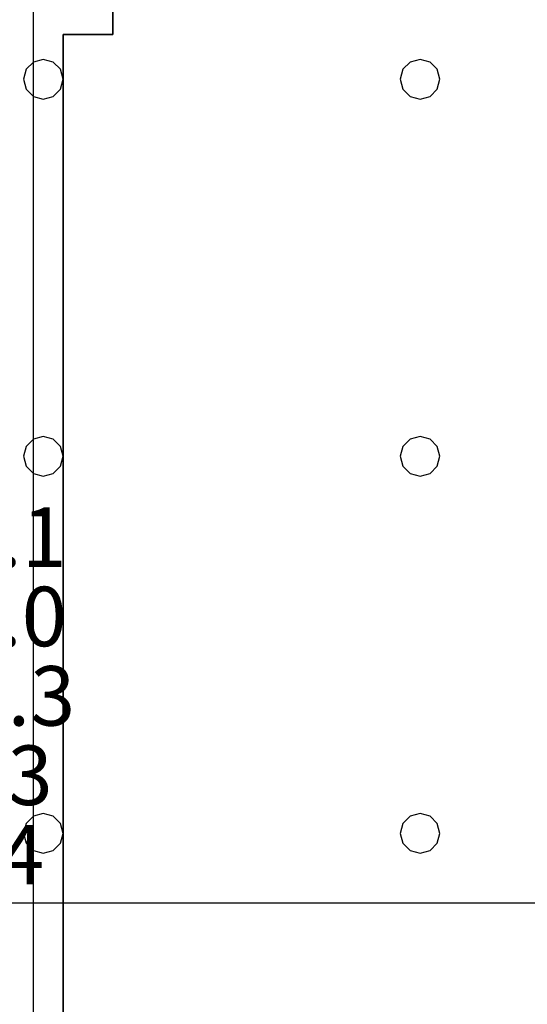
# Model space of a CAD drawing. Units: millimetres. Extents: x -15465 to 58838, y -42933 to 59294.
# Drawn here: x 30015 to 32574, y 35122 to 40083 of the extents above; entities that cross this region are included whole.
import ezdxf

# ---------------------------------------------------------------- set-up
doc = ezdxf.new("R2010")
doc.units = ezdxf.units.MM
doc.header["$MEASUREMENT"] = 0
for name, color, linetype, true_color in [('grid', 1, 'Continuous', 0xff0000), ('JCCAD_TMP', 7, 'Continuous', 0xffffff), ('node', 7, 'Continuous', 0xffffff), ('pile', 6, 'Continuous', 0xff00ff), ('raftslab', 7, 'Continuous', 0xffffff), ('wall', 7, 'Continuous', 0x55ff55)]:
    doc.layers.add(name, color=color, linetype=linetype, true_color=true_color)
doc.styles.add('yjkjccad', font='yjkeng.shx', dxfattribs={"width": 0.7, "bigfont": 'yjkchn.shx'})

msp = doc.modelspace()

# ---------------------------------------------------------------- linework, layer by layer
at = {"layer": 'grid'}
for p, q in [((30083.7, 35633, -9600), (30083.7, 40158, -9600)), ((24433.7, 35633, -9600), (30083.7, 35633, -9600)), ((30083.7, 32483, -9600), (30083.7, 35633, -9600)), ((30083.7, 35633, -9600), (35833.7, 35633, -9600))]:
    msp.add_line(p, q, dxfattribs=at)
at = {"layer": 'node'}
msp.add_point((30083.7, 35633, -9600), dxfattribs=at)
at = {"layer": 'pile', "color": 9, "true_color": 0xc0c0c0}
for p, q in [((30083.7, 39869.6, -9700), (30047.1, 39833, -9700)), ((30083.7, 39869.6, -21700), (30047.1, 39833, -21700)), ((30133.7, 39883, -9700), (30083.7, 39869.6, -9700)), ((30133.7, 39883, -21700), (30083.7, 39869.6, -21700)), ((30183.7, 39869.6, -9700), (30133.7, 39883, -9700)), ((30183.7, 39869.6, -21700), (30133.7, 39883, -21700)), ((30133.7, 39883, -9700), (30133.7, 39883, -21700)), ((30220.3, 39833, -9700), (30183.7, 39869.6, -9700)), ((30220.3, 39833, -21700), (30183.7, 39869.6, -21700)), ((31983.7, 39869.6, -9700), (31947.1, 39833, -9700)), ((31983.7, 39869.6, -21700), (31947.1, 39833, -21700)), ((32033.7, 39883, -9700), (31983.7, 39869.6, -9700)), ((32033.7, 39883, -21700), (31983.7, 39869.6, -21700)), ((32083.7, 39869.6, -9700), (32033.7, 39883, -9700)), ((32083.7, 39869.6, -21700), (32033.7, 39883, -21700)), ((32033.7, 39883, -9700), (32033.7, 39883, -21700)), ((32120.3, 39833, -9700), (32083.7, 39869.6, -9700)), ((32120.3, 39833, -21700), (32083.7, 39869.6, -21700)), ((30047.1, 39833, -9700), (30033.7, 39783, -9700)), ((30047.1, 39833, -21700), (30033.7, 39783, -21700)), ((30233.7, 39783, -9700), (30220.3, 39833, -9700)), ((30233.7, 39783, -21700), (30220.3, 39833, -21700)), ((31947.1, 39833, -9700), (31933.7, 39783, -9700)), ((31947.1, 39833, -21700), (31933.7, 39783, -21700)), ((32133.7, 39783, -9700), (32120.3, 39833, -9700)), ((32133.7, 39783, -21700), (32120.3, 39833, -21700)), ((30033.7, 39783, -9700), (30047.1, 39733, -9700)), ((30033.7, 39783, -21700), (30047.1, 39733, -21700)), ((30033.7, 39783, -9700), (30033.7, 39783, -21700)), ((30220.3, 39733, -9700), (30233.7, 39783, -9700)), ((30220.3, 39733, -21700), (30233.7, 39783, -21700)), ((30233.7, 39783, -9700), (30233.7, 39783, -9700)), ((30233.7, 39783, -21700), (30233.7, 39783, -21700)), ((30233.7, 39783, -9700), (30233.7, 39783, -21700)), ((31933.7, 39783, -9700), (31947.1, 39733, -9700)), ((31933.7, 39783, -21700), (31947.1, 39733, -21700)), ((31933.7, 39783, -9700), (31933.7, 39783, -21700)), ((32120.3, 39733, -9700), (32133.7, 39783, -9700)), ((32120.3, 39733, -21700), (32133.7, 39783, -21700)), ((32133.7, 39783, -9700), (32133.7, 39783, -9700)), ((32133.7, 39783, -21700), (32133.7, 39783, -21700)), ((32133.7, 39783, -9700), (32133.7, 39783, -21700)), ((30047.1, 39733, -9700), (30083.7, 39696.4, -9700)), ((30047.1, 39733, -21700), (30083.7, 39696.4, -21700)), ((30083.7, 39696.4, -9700), (30133.7, 39683, -9700)), ((30083.7, 39696.4, -21700), (30133.7, 39683, -21700)), ((30133.7, 39683, -9700), (30183.7, 39696.4, -9700)), ((30133.7, 39683, -21700), (30183.7, 39696.4, -21700)), ((30183.7, 39696.4, -9700), (30220.3, 39733, -9700)), ((30183.7, 39696.4, -21700), (30220.3, 39733, -21700)), ((31947.1, 39733, -9700), (31983.7, 39696.4, -9700)), ((31947.1, 39733, -21700), (31983.7, 39696.4, -21700)), ((31983.7, 39696.4, -9700), (32033.7, 39683, -9700)), ((31983.7, 39696.4, -21700), (32033.7, 39683, -21700)), ((32033.7, 39683, -9700), (32083.7, 39696.4, -9700)), ((32033.7, 39683, -21700), (32083.7, 39696.4, -21700)), ((32083.7, 39696.4, -9700), (32120.3, 39733, -9700)), ((32083.7, 39696.4, -21700), (32120.3, 39733, -21700)), ((30133.7, 39683, -9700), (30133.7, 39683, -21700)), ((32033.7, 39683, -9700), (32033.7, 39683, -21700)), ((30083.7, 37969.6, -9700), (30047.1, 37933, -9700)), ((30083.7, 37969.6, -21700), (30047.1, 37933, -21700)), ((30133.7, 37983, -9700), (30083.7, 37969.6, -9700)), ((30133.7, 37983, -21700), (30083.7, 37969.6, -21700)), ((30183.7, 37969.6, -9700), (30133.7, 37983, -9700)), ((30183.7, 37969.6, -21700), (30133.7, 37983, -21700)), ((30133.7, 37983, -9700), (30133.7, 37983, -21700)), ((30220.3, 37933, -9700), (30183.7, 37969.6, -9700)), ((30220.3, 37933, -21700), (30183.7, 37969.6, -21700)), ((31983.7, 37969.6, -9700), (31947.1, 37933, -9700)), ((31983.7, 37969.6, -21700), (31947.1, 37933, -21700)), ((32033.7, 37983, -9700), (31983.7, 37969.6, -9700)), ((32033.7, 37983, -21700), (31983.7, 37969.6, -21700)), ((32083.7, 37969.6, -9700), (32033.7, 37983, -9700)), ((32083.7, 37969.6, -21700), (32033.7, 37983, -21700)), ((32033.7, 37983, -9700), (32033.7, 37983, -21700)), ((32120.3, 37933, -9700), (32083.7, 37969.6, -9700)), ((32120.3, 37933, -21700), (32083.7, 37969.6, -21700)), ((30047.1, 37933, -9700), (30033.7, 37883, -9700)), ((30047.1, 37933, -21700), (30033.7, 37883, -21700)), ((30233.7, 37883, -9700), (30220.3, 37933, -9700)), ((30233.7, 37883, -21700), (30220.3, 37933, -21700)), ((31947.1, 37933, -9700), (31933.7, 37883, -9700)), ((31947.1, 37933, -21700), (31933.7, 37883, -21700)), ((32133.7, 37883, -9700), (32120.3, 37933, -9700)), ((32133.7, 37883, -21700), (32120.3, 37933, -21700)), ((30033.7, 37883, -9700), (30047.1, 37833, -9700)), ((30033.7, 37883, -21700), (30047.1, 37833, -21700)), ((30033.7, 37883, -9700), (30033.7, 37883, -21700)), ((30220.3, 37833, -9700), (30233.7, 37883, -9700)), ((30220.3, 37833, -21700), (30233.7, 37883, -21700)), ((30233.7, 37883, -9700), (30233.7, 37883, -9700)), ((30233.7, 37883, -21700), (30233.7, 37883, -21700)), ((30233.7, 37883, -9700), (30233.7, 37883, -21700)), ((31933.7, 37883, -9700), (31947.1, 37833, -9700)), ((31933.7, 37883, -21700), (31947.1, 37833, -21700)), ((31933.7, 37883, -9700), (31933.7, 37883, -21700)), ((32120.3, 37833, -9700), (32133.7, 37883, -9700)), ((32120.3, 37833, -21700), (32133.7, 37883, -21700)), ((32133.7, 37883, -9700), (32133.7, 37883, -9700)), ((32133.7, 37883, -21700), (32133.7, 37883, -21700)), ((32133.7, 37883, -9700), (32133.7, 37883, -21700)), ((30047.1, 37833, -9700), (30083.7, 37796.4, -9700)), ((30047.1, 37833, -21700), (30083.7, 37796.4, -21700)), ((30183.7, 37796.4, -9700), (30220.3, 37833, -9700)), ((30183.7, 37796.4, -21700), (30220.3, 37833, -21700)), ((31947.1, 37833, -9700), (31983.7, 37796.4, -9700)), ((31947.1, 37833, -21700), (31983.7, 37796.4, -21700)), ((32083.7, 37796.4, -9700), (32120.3, 37833, -9700)), ((32083.7, 37796.4, -21700), (32120.3, 37833, -21700)), ((30083.7, 37796.4, -9700), (30133.7, 37783, -9700)), ((30083.7, 37796.4, -21700), (30133.7, 37783, -21700)), ((30133.7, 37783, -9700), (30183.7, 37796.4, -9700)), ((30133.7, 37783, -21700), (30183.7, 37796.4, -21700)), ((30133.7, 37783, -9700), (30133.7, 37783, -21700)), ((31983.7, 37796.4, -9700), (32033.7, 37783, -9700)), ((31983.7, 37796.4, -21700), (32033.7, 37783, -21700)), ((32033.7, 37783, -9700), (32083.7, 37796.4, -9700)), ((32033.7, 37783, -21700), (32083.7, 37796.4, -21700)), ((32033.7, 37783, -9700), (32033.7, 37783, -21700)), ((30133.7, 36083, -9700), (30083.7, 36069.6, -9700)), ((30133.7, 36083, -21700), (30083.7, 36069.6, -21700)), ((30183.7, 36069.6, -9700), (30133.7, 36083, -9700)), ((30183.7, 36069.6, -21700), (30133.7, 36083, -21700)), ((30133.7, 36083, -9700), (30133.7, 36083, -21700)), ((32033.7, 36083, -9700), (31983.7, 36069.6, -9700)), ((32033.7, 36083, -21700), (31983.7, 36069.6, -21700)), ((32083.7, 36069.6, -9700), (32033.7, 36083, -9700)), ((32083.7, 36069.6, -21700), (32033.7, 36083, -21700)), ((32033.7, 36083, -9700), (32033.7, 36083, -21700)), ((30047.1, 36033, -9700), (30033.7, 35983, -9700)), ((30047.1, 36033, -21700), (30033.7, 35983, -21700)), ((30083.7, 36069.6, -9700), (30047.1, 36033, -9700)), ((30083.7, 36069.6, -21700), (30047.1, 36033, -21700)), ((30220.3, 36033, -9700), (30183.7, 36069.6, -9700)), ((30220.3, 36033, -21700), (30183.7, 36069.6, -21700)), ((30233.7, 35983, -9700), (30220.3, 36033, -9700)), ((30233.7, 35983, -21700), (30220.3, 36033, -21700)), ((31947.1, 36033, -9700), (31933.7, 35983, -9700)), ((31947.1, 36033, -21700), (31933.7, 35983, -21700)), ((31983.7, 36069.6, -9700), (31947.1, 36033, -9700)), ((31983.7, 36069.6, -21700), (31947.1, 36033, -21700)), ((32120.3, 36033, -9700), (32083.7, 36069.6, -9700)), ((32120.3, 36033, -21700), (32083.7, 36069.6, -21700)), ((32133.7, 35983, -9700), (32120.3, 36033, -9700)), ((32133.7, 35983, -21700), (32120.3, 36033, -21700)), ((30033.7, 35983, -9700), (30047.1, 35933, -9700)), ((30033.7, 35983, -21700), (30047.1, 35933, -21700)), ((30033.7, 35983, -9700), (30033.7, 35983, -21700)), ((30220.3, 35933, -9700), (30233.7, 35983, -9700)), ((30220.3, 35933, -21700), (30233.7, 35983, -21700)), ((30233.7, 35983, -9700), (30233.7, 35983, -9700)), ((30233.7, 35983, -21700), (30233.7, 35983, -21700)), ((30233.7, 35983, -9700), (30233.7, 35983, -21700)), ((31933.7, 35983, -9700), (31947.1, 35933, -9700)), ((31933.7, 35983, -21700), (31947.1, 35933, -21700)), ((31933.7, 35983, -9700), (31933.7, 35983, -21700)), ((32120.3, 35933, -9700), (32133.7, 35983, -9700)), ((32120.3, 35933, -21700), (32133.7, 35983, -21700)), ((32133.7, 35983, -9700), (32133.7, 35983, -9700)), ((32133.7, 35983, -21700), (32133.7, 35983, -21700)), ((32133.7, 35983, -9700), (32133.7, 35983, -21700)), ((30047.1, 35933, -9700), (30083.7, 35896.4, -9700)), ((30047.1, 35933, -21700), (30083.7, 35896.4, -21700)), ((30183.7, 35896.4, -9700), (30220.3, 35933, -9700)), ((30183.7, 35896.4, -21700), (30220.3, 35933, -21700)), ((31947.1, 35933, -9700), (31983.7, 35896.4, -9700)), ((31947.1, 35933, -21700), (31983.7, 35896.4, -21700)), ((32083.7, 35896.4, -9700), (32120.3, 35933, -9700)), ((32083.7, 35896.4, -21700), (32120.3, 35933, -21700)), ((30083.7, 35896.4, -9700), (30133.7, 35883, -9700)), ((30083.7, 35896.4, -21700), (30133.7, 35883, -21700)), ((30133.7, 35883, -9700), (30183.7, 35896.4, -9700)), ((30133.7, 35883, -21700), (30183.7, 35896.4, -21700)), ((30133.7, 35883, -9700), (30133.7, 35883, -21700)), ((31983.7, 35896.4, -9700), (32033.7, 35883, -9700)), ((31983.7, 35896.4, -21700), (32033.7, 35883, -21700)), ((32033.7, 35883, -9700), (32083.7, 35896.4, -9700)), ((32033.7, 35883, -21700), (32083.7, 35896.4, -21700)), ((32033.7, 35883, -9700), (32033.7, 35883, -21700))]:
    msp.add_line(p, q, dxfattribs=at)
at = {"layer": 'pile', "color": 9, "true_color": 0xc0c0c0, "invisible_edges": 15}
for points in [[(30083.7, 39869.6, -9700), (30083.7, 39869.6, -21700), (30047.1, 39833, -21700)], [(30083.7, 39869.6, -9700), (30047.1, 39833, -21700), (30047.1, 39833, -9700)], [(30133.7, 39883, -9700), (30133.7, 39883, -21700), (30083.7, 39869.6, -21700)], [(30133.7, 39883, -9700), (30083.7, 39869.6, -21700), (30083.7, 39869.6, -9700)], [(30183.7, 39869.6, -9700), (30183.7, 39869.6, -21700), (30133.7, 39883, -21700)], [(30183.7, 39869.6, -9700), (30133.7, 39883, -21700), (30133.7, 39883, -9700)], [(30220.3, 39833, -9700), (30220.3, 39833, -21700), (30183.7, 39869.6, -21700)], [(30220.3, 39833, -9700), (30183.7, 39869.6, -21700), (30183.7, 39869.6, -9700)], [(31983.7, 39869.6, -9700), (31983.7, 39869.6, -21700), (31947.1, 39833, -21700)], [(31983.7, 39869.6, -9700), (31947.1, 39833, -21700), (31947.1, 39833, -9700)], [(32033.7, 39883, -9700), (32033.7, 39883, -21700), (31983.7, 39869.6, -21700)], [(32033.7, 39883, -9700), (31983.7, 39869.6, -21700), (31983.7, 39869.6, -9700)], [(32083.7, 39869.6, -9700), (32083.7, 39869.6, -21700), (32033.7, 39883, -21700)], [(32083.7, 39869.6, -9700), (32033.7, 39883, -21700), (32033.7, 39883, -9700)], [(32120.3, 39833, -9700), (32120.3, 39833, -21700), (32083.7, 39869.6, -21700)], [(32120.3, 39833, -9700), (32083.7, 39869.6, -21700), (32083.7, 39869.6, -9700)], [(30047.1, 39833, -9700), (30047.1, 39833, -21700), (30033.7, 39783, -21700)], [(30047.1, 39833, -9700), (30033.7, 39783, -21700), (30033.7, 39783, -9700)], [(30233.7, 39783, -9700), (30233.7, 39783, -21700), (30220.3, 39833, -21700)], [(30233.7, 39783, -9700), (30220.3, 39833, -21700), (30220.3, 39833, -9700)], [(31947.1, 39833, -9700), (31947.1, 39833, -21700), (31933.7, 39783, -21700)], [(31947.1, 39833, -9700), (31933.7, 39783, -21700), (31933.7, 39783, -9700)], [(32133.7, 39783, -9700), (32133.7, 39783, -21700), (32120.3, 39833, -21700)], [(32133.7, 39783, -9700), (32120.3, 39833, -21700), (32120.3, 39833, -9700)], [(30033.7, 39783, -9700), (30033.7, 39783, -21700), (30047.1, 39733, -21700)], [(30033.7, 39783, -9700), (30047.1, 39733, -21700), (30047.1, 39733, -9700)], [(30220.3, 39733, -9700), (30220.3, 39733, -21700), (30233.7, 39783, -21700)], [(30220.3, 39733, -9700), (30233.7, 39783, -21700), (30233.7, 39783, -9700)], [(30233.7, 39783, -9700), (30233.7, 39783, -21700), (30233.7, 39783, -21700)], [(30233.7, 39783, -9700), (30233.7, 39783, -21700), (30233.7, 39783, -9700)], [(31933.7, 39783, -9700), (31933.7, 39783, -21700), (31947.1, 39733, -21700)], [(31933.7, 39783, -9700), (31947.1, 39733, -21700), (31947.1, 39733, -9700)], [(32120.3, 39733, -9700), (32120.3, 39733, -21700), (32133.7, 39783, -21700)], [(32120.3, 39733, -9700), (32133.7, 39783, -21700), (32133.7, 39783, -9700)], [(32133.7, 39783, -9700), (32133.7, 39783, -21700), (32133.7, 39783, -21700)], [(32133.7, 39783, -9700), (32133.7, 39783, -21700), (32133.7, 39783, -9700)], [(30047.1, 39733, -9700), (30047.1, 39733, -21700), (30083.7, 39696.4, -21700)], [(30047.1, 39733, -9700), (30083.7, 39696.4, -21700), (30083.7, 39696.4, -9700)], [(30083.7, 39696.4, -9700), (30083.7, 39696.4, -21700), (30133.7, 39683, -21700)], [(30083.7, 39696.4, -9700), (30133.7, 39683, -21700), (30133.7, 39683, -9700)], [(30133.7, 39683, -9700), (30133.7, 39683, -21700), (30183.7, 39696.4, -21700)], [(30133.7, 39683, -9700), (30183.7, 39696.4, -21700), (30183.7, 39696.4, -9700)], [(30183.7, 39696.4, -9700), (30183.7, 39696.4, -21700), (30220.3, 39733, -21700)], [(30183.7, 39696.4, -9700), (30220.3, 39733, -21700), (30220.3, 39733, -9700)], [(31947.1, 39733, -9700), (31947.1, 39733, -21700), (31983.7, 39696.4, -21700)], [(31947.1, 39733, -9700), (31983.7, 39696.4, -21700), (31983.7, 39696.4, -9700)], [(31983.7, 39696.4, -9700), (31983.7, 39696.4, -21700), (32033.7, 39683, -21700)], [(31983.7, 39696.4, -9700), (32033.7, 39683, -21700), (32033.7, 39683, -9700)], [(32033.7, 39683, -9700), (32033.7, 39683, -21700), (32083.7, 39696.4, -21700)], [(32033.7, 39683, -9700), (32083.7, 39696.4, -21700), (32083.7, 39696.4, -9700)], [(32083.7, 39696.4, -9700), (32083.7, 39696.4, -21700), (32120.3, 39733, -21700)], [(32083.7, 39696.4, -9700), (32120.3, 39733, -21700), (32120.3, 39733, -9700)], [(30083.7, 37969.6, -9700), (30083.7, 37969.6, -21700), (30047.1, 37933, -21700)], [(30083.7, 37969.6, -9700), (30047.1, 37933, -21700), (30047.1, 37933, -9700)], [(30133.7, 37983, -9700), (30133.7, 37983, -21700), (30083.7, 37969.6, -21700)], [(30133.7, 37983, -9700), (30083.7, 37969.6, -21700), (30083.7, 37969.6, -9700)], [(30183.7, 37969.6, -9700), (30183.7, 37969.6, -21700), (30133.7, 37983, -21700)], [(30183.7, 37969.6, -9700), (30133.7, 37983, -21700), (30133.7, 37983, -9700)], [(30220.3, 37933, -9700), (30220.3, 37933, -21700), (30183.7, 37969.6, -21700)], [(30220.3, 37933, -9700), (30183.7, 37969.6, -21700), (30183.7, 37969.6, -9700)], [(31983.7, 37969.6, -9700), (31983.7, 37969.6, -21700), (31947.1, 37933, -21700)], [(31983.7, 37969.6, -9700), (31947.1, 37933, -21700), (31947.1, 37933, -9700)], [(32033.7, 37983, -9700), (32033.7, 37983, -21700), (31983.7, 37969.6, -21700)], [(32033.7, 37983, -9700), (31983.7, 37969.6, -21700), (31983.7, 37969.6, -9700)], [(32083.7, 37969.6, -9700), (32083.7, 37969.6, -21700), (32033.7, 37983, -21700)], [(32083.7, 37969.6, -9700), (32033.7, 37983, -21700), (32033.7, 37983, -9700)], [(32120.3, 37933, -9700), (32120.3, 37933, -21700), (32083.7, 37969.6, -21700)], [(32120.3, 37933, -9700), (32083.7, 37969.6, -21700), (32083.7, 37969.6, -9700)], [(30047.1, 37933, -9700), (30047.1, 37933, -21700), (30033.7, 37883, -21700)], [(30047.1, 37933, -9700), (30033.7, 37883, -21700), (30033.7, 37883, -9700)], [(30233.7, 37883, -9700), (30233.7, 37883, -21700), (30220.3, 37933, -21700)], [(30233.7, 37883, -9700), (30220.3, 37933, -21700), (30220.3, 37933, -9700)], [(31947.1, 37933, -9700), (31947.1, 37933, -21700), (31933.7, 37883, -21700)], [(31947.1, 37933, -9700), (31933.7, 37883, -21700), (31933.7, 37883, -9700)], [(32133.7, 37883, -9700), (32133.7, 37883, -21700), (32120.3, 37933, -21700)], [(32133.7, 37883, -9700), (32120.3, 37933, -21700), (32120.3, 37933, -9700)], [(30033.7, 37883, -9700), (30033.7, 37883, -21700), (30047.1, 37833, -21700)], [(30033.7, 37883, -9700), (30047.1, 37833, -21700), (30047.1, 37833, -9700)], [(30220.3, 37833, -9700), (30220.3, 37833, -21700), (30233.7, 37883, -21700)], [(30220.3, 37833, -9700), (30233.7, 37883, -21700), (30233.7, 37883, -9700)], [(30233.7, 37883, -9700), (30233.7, 37883, -21700), (30233.7, 37883, -21700)], [(30233.7, 37883, -9700), (30233.7, 37883, -21700), (30233.7, 37883, -9700)], [(31933.7, 37883, -9700), (31933.7, 37883, -21700), (31947.1, 37833, -21700)], [(31933.7, 37883, -9700), (31947.1, 37833, -21700), (31947.1, 37833, -9700)], [(32120.3, 37833, -9700), (32120.3, 37833, -21700), (32133.7, 37883, -21700)], [(32120.3, 37833, -9700), (32133.7, 37883, -21700), (32133.7, 37883, -9700)], [(32133.7, 37883, -9700), (32133.7, 37883, -21700), (32133.7, 37883, -21700)], [(32133.7, 37883, -9700), (32133.7, 37883, -21700), (32133.7, 37883, -9700)], [(30047.1, 37833, -9700), (30047.1, 37833, -21700), (30083.7, 37796.4, -21700)], [(30047.1, 37833, -9700), (30083.7, 37796.4, -21700), (30083.7, 37796.4, -9700)], [(30183.7, 37796.4, -9700), (30183.7, 37796.4, -21700), (30220.3, 37833, -21700)], [(30183.7, 37796.4, -9700), (30220.3, 37833, -21700), (30220.3, 37833, -9700)], [(31947.1, 37833, -9700), (31947.1, 37833, -21700), (31983.7, 37796.4, -21700)], [(31947.1, 37833, -9700), (31983.7, 37796.4, -21700), (31983.7, 37796.4, -9700)], [(32083.7, 37796.4, -9700), (32083.7, 37796.4, -21700), (32120.3, 37833, -21700)], [(32083.7, 37796.4, -9700), (32120.3, 37833, -21700), (32120.3, 37833, -9700)], [(30083.7, 37796.4, -9700), (30083.7, 37796.4, -21700), (30133.7, 37783, -21700)], [(30083.7, 37796.4, -9700), (30133.7, 37783, -21700), (30133.7, 37783, -9700)], [(30133.7, 37783, -9700), (30133.7, 37783, -21700), (30183.7, 37796.4, -21700)], [(30133.7, 37783, -9700), (30183.7, 37796.4, -21700), (30183.7, 37796.4, -9700)], [(31983.7, 37796.4, -9700), (31983.7, 37796.4, -21700), (32033.7, 37783, -21700)], [(31983.7, 37796.4, -9700), (32033.7, 37783, -21700), (32033.7, 37783, -9700)], [(32033.7, 37783, -9700), (32033.7, 37783, -21700), (32083.7, 37796.4, -21700)], [(32033.7, 37783, -9700), (32083.7, 37796.4, -21700), (32083.7, 37796.4, -9700)], [(30133.7, 36083, -9700), (30133.7, 36083, -21700), (30083.7, 36069.6, -21700)], [(30133.7, 36083, -9700), (30083.7, 36069.6, -21700), (30083.7, 36069.6, -9700)], [(30183.7, 36069.6, -9700), (30183.7, 36069.6, -21700), (30133.7, 36083, -21700)], [(30183.7, 36069.6, -9700), (30133.7, 36083, -21700), (30133.7, 36083, -9700)], [(32033.7, 36083, -9700), (32033.7, 36083, -21700), (31983.7, 36069.6, -21700)], [(32033.7, 36083, -9700), (31983.7, 36069.6, -21700), (31983.7, 36069.6, -9700)], [(32083.7, 36069.6, -9700), (32083.7, 36069.6, -21700), (32033.7, 36083, -21700)], [(32083.7, 36069.6, -9700), (32033.7, 36083, -21700), (32033.7, 36083, -9700)], [(30047.1, 36033, -9700), (30047.1, 36033, -21700), (30033.7, 35983, -21700)], [(30047.1, 36033, -9700), (30033.7, 35983, -21700), (30033.7, 35983, -9700)], [(30083.7, 36069.6, -9700), (30083.7, 36069.6, -21700), (30047.1, 36033, -21700)], [(30083.7, 36069.6, -9700), (30047.1, 36033, -21700), (30047.1, 36033, -9700)], [(30220.3, 36033, -9700), (30220.3, 36033, -21700), (30183.7, 36069.6, -21700)], [(30220.3, 36033, -9700), (30183.7, 36069.6, -21700), (30183.7, 36069.6, -9700)], [(30233.7, 35983, -9700), (30233.7, 35983, -21700), (30220.3, 36033, -21700)], [(30233.7, 35983, -9700), (30220.3, 36033, -21700), (30220.3, 36033, -9700)], [(31947.1, 36033, -9700), (31947.1, 36033, -21700), (31933.7, 35983, -21700)], [(31947.1, 36033, -9700), (31933.7, 35983, -21700), (31933.7, 35983, -9700)], [(31983.7, 36069.6, -9700), (31983.7, 36069.6, -21700), (31947.1, 36033, -21700)], [(31983.7, 36069.6, -9700), (31947.1, 36033, -21700), (31947.1, 36033, -9700)], [(32120.3, 36033, -9700), (32120.3, 36033, -21700), (32083.7, 36069.6, -21700)], [(32120.3, 36033, -9700), (32083.7, 36069.6, -21700), (32083.7, 36069.6, -9700)], [(32133.7, 35983, -9700), (32133.7, 35983, -21700), (32120.3, 36033, -21700)], [(32133.7, 35983, -9700), (32120.3, 36033, -21700), (32120.3, 36033, -9700)], [(30033.7, 35983, -9700), (30033.7, 35983, -21700), (30047.1, 35933, -21700)], [(30033.7, 35983, -9700), (30047.1, 35933, -21700), (30047.1, 35933, -9700)], [(30220.3, 35933, -9700), (30220.3, 35933, -21700), (30233.7, 35983, -21700)], [(30220.3, 35933, -9700), (30233.7, 35983, -21700), (30233.7, 35983, -9700)], [(30233.7, 35983, -9700), (30233.7, 35983, -21700), (30233.7, 35983, -21700)], [(30233.7, 35983, -9700), (30233.7, 35983, -21700), (30233.7, 35983, -9700)], [(31933.7, 35983, -9700), (31933.7, 35983, -21700), (31947.1, 35933, -21700)], [(31933.7, 35983, -9700), (31947.1, 35933, -21700), (31947.1, 35933, -9700)], [(32120.3, 35933, -9700), (32120.3, 35933, -21700), (32133.7, 35983, -21700)], [(32120.3, 35933, -9700), (32133.7, 35983, -21700), (32133.7, 35983, -9700)], [(32133.7, 35983, -9700), (32133.7, 35983, -21700), (32133.7, 35983, -21700)], [(32133.7, 35983, -9700), (32133.7, 35983, -21700), (32133.7, 35983, -9700)], [(30047.1, 35933, -9700), (30047.1, 35933, -21700), (30083.7, 35896.4, -21700)], [(30047.1, 35933, -9700), (30083.7, 35896.4, -21700), (30083.7, 35896.4, -9700)], [(30183.7, 35896.4, -9700), (30183.7, 35896.4, -21700), (30220.3, 35933, -21700)], [(30183.7, 35896.4, -9700), (30220.3, 35933, -21700), (30220.3, 35933, -9700)], [(31947.1, 35933, -9700), (31947.1, 35933, -21700), (31983.7, 35896.4, -21700)], [(31947.1, 35933, -9700), (31983.7, 35896.4, -21700), (31983.7, 35896.4, -9700)], [(32083.7, 35896.4, -9700), (32083.7, 35896.4, -21700), (32120.3, 35933, -21700)], [(32083.7, 35896.4, -9700), (32120.3, 35933, -21700), (32120.3, 35933, -9700)], [(30083.7, 35896.4, -9700), (30083.7, 35896.4, -21700), (30133.7, 35883, -21700)], [(30083.7, 35896.4, -9700), (30133.7, 35883, -21700), (30133.7, 35883, -9700)], [(30133.7, 35883, -9700), (30133.7, 35883, -21700), (30183.7, 35896.4, -21700)], [(30133.7, 35883, -9700), (30183.7, 35896.4, -21700), (30183.7, 35896.4, -9700)], [(31983.7, 35896.4, -9700), (31983.7, 35896.4, -21700), (32033.7, 35883, -21700)], [(31983.7, 35896.4, -9700), (32033.7, 35883, -21700), (32033.7, 35883, -9700)], [(32033.7, 35883, -9700), (32033.7, 35883, -21700), (32083.7, 35896.4, -21700)], [(32033.7, 35883, -9700), (32083.7, 35896.4, -21700), (32083.7, 35896.4, -9700)]]:
    msp.add_3dface(points, dxfattribs=at)
at = {"layer": 'raftslab', "invisible_edges": 15}
for points in [[(50233.7, 45511.5, -9700), (23833.7, 33083, -9700), (23833.7, 48050.8, -9700)], [(50233.7, 45511.5, -9200), (23833.7, 48050.8, -9200), (23833.7, 33083, -9200)], [(50233.7, 33083, -9700), (23833.7, 33083, -9700), (50233.7, 45511.5, -9700)], [(50233.7, 33083, -9200), (50233.7, 45511.5, -9200), (23833.7, 33083, -9200)]]:
    msp.add_3dface(points, dxfattribs=at)
at = {"layer": 'wall', "color": 94, "true_color": 0x00a500}
for p, q in [((30483.7, 40308, -8600), (30483.7, 40008, -8600)), ((30483.7, 40008, -9200), (30483.7, 40308, -9200)), ((30233.7, 35633, -9200), (30233.7, 40008, -9200)), ((30233.7, 40008, -9200), (30233.7, 40008, -8600)), ((30233.7, 40008, -8600), (30233.7, 35633, -8600)), ((30233.7, 40008, -9200), (30483.7, 40008, -9200)), ((30483.7, 40008, -8600), (30233.7, 40008, -8600)), ((30233.7, 40008, -8600), (30233.7, 40008, -9200)), ((30483.7, 40008, -9200), (30483.7, 40008, -8600)), ((30483.7, 40008, -8600), (30483.7, 40008, -9200)), ((30233.7, 35633, -8600), (30233.7, 35633, -9200)), ((30233.7, 32633, -9200), (30233.7, 35633, -9200)), ((30233.7, 35633, -9200), (30233.7, 35633, -8600)), ((30233.7, 35633, -8600), (30233.7, 32633, -8600))]:
    msp.add_line(p, q, dxfattribs=at)
at = {"layer": 'wall', "color": 94, "true_color": 0x00a500, "invisible_edges": 15}
for points in [[(30483.7, 40308, -8600), (30483.7, 40008, -8600), (30483.7, 40008, -9200)], [(30483.7, 40308, -8600), (30483.7, 40008, -9200), (30483.7, 40308, -9200)], [(30233.7, 35633, -9200), (30233.7, 40008, -9200), (30233.7, 40008, -8600)], [(30233.7, 35633, -9200), (30233.7, 40008, -8600), (30233.7, 35633, -8600)], [(30233.7, 40008, -9200), (30483.7, 40008, -9200), (30483.7, 40008, -8600)], [(30233.7, 40008, -9200), (30483.7, 40008, -8600), (30233.7, 40008, -8600)], [(30233.7, 32633, -9200), (30233.7, 35633, -9200), (30233.7, 35633, -8600)], [(30233.7, 32633, -9200), (30233.7, 35633, -8600), (30233.7, 32633, -8600)]]:
    msp.add_3dface(points, dxfattribs=at)

# ---------------------------------------------------------------- texts
at = {"layer": 'JCCAD_TMP', "color": 3, "linetype": 'Continuous', "true_color": 0x00ff00, "insert": (29670, 35632), "char_height": 300, "attachment_point": 8, "line_spacing_factor": 0.8, "style": 'yjkjccad'}
msp.add_mtext('-112.1\\P-732.0\\P1145.3\\P671.3\\P-26.4', dxfattribs=at)

doc.saveas('drawing.dxf')
